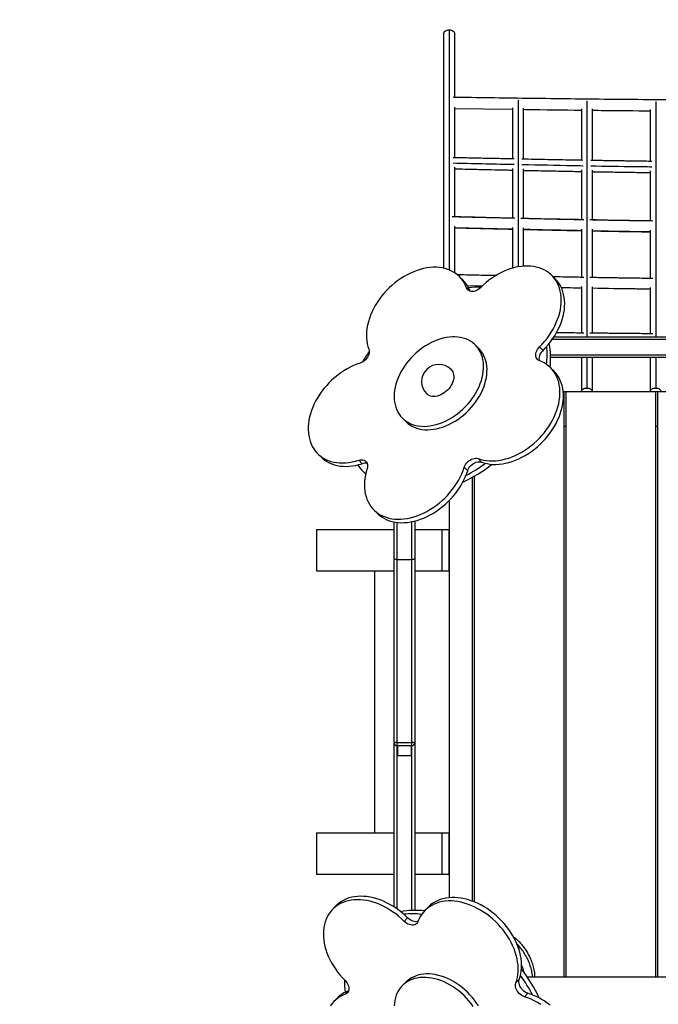
# Model space of a CAD drawing. Units: millimetres. Extents: x 0 to 2100, y 0 to 2970.
# Drawn here: x 585 to 677, y 1668 to 1811 of the extents above; entities that cross this region are included whole.
import ezdxf

# ---------------------------------------------------------------- set-up
doc = ezdxf.new("R2010")
doc.units = ezdxf.units.MM
doc.header["$LTSCALE"] = 100
doc.layers.add('SCHWARZ', color=7, linetype='Continuous')
doc.styles.add('SLDTEXTSTYLE3', font='GOTHIC.TTF', dxfattribs={"width": 0.913})
doc.dimstyles.new('SLDDIMSTYLE0', dxfattribs={"dimtxt": 28, "dimasz": 20, "dimexe": 0, "dimexo": 0.0625, "dimgap": 7, "dimtad": 1, "dimdec": 0, "dimrnd": 1e-09, "dimzin": 12, "dimdsep": 46, "dimtxsty": 'SLDTEXTSTYLE3', "dimsah": 1, "dimcen": 0.09, "dimse1": 1, "dimse2": 1, "dimadec": 0, "dimazin": 3, "dimtfac": 1, "dimtdec": 0, "dimtofl": 0, "dimtmove": 0, "dimatfit": 3, "dimfxl": 1, "dimfrac": 2, "dimtolj": 1, "dimtzin": 12, "dimarcsym": 0})

# ---------------------------------------------------------------- blocks, each defined once
blk = doc.blocks.new('_D')
at = {"layer": 'SCHWARZ'}
blk.add_line((1022.65, 2007.43), (627.74, 2007.43), dxfattribs=at)
for points in [[(627.74, 2007.43), (647.74, 2003.43), (647.74, 2011.43)], [(1022.65, 2007.43), (1002.65, 2011.43), (1002.65, 2003.43)]]:
    blk.add_solid(points, dxfattribs=at)
at = {"layer": 'SCHWARZ', "insert": (775.15, 2043.2), "char_height": 28, "attachment_point": 1, "style": 'SLDTEXTSTYLE3'}
blk.add_mtext('395', dxfattribs=at)
blk = doc.blocks.new('_D_1')
at = {"layer": 'SCHWARZ'}
blk.add_line((1174.37, 2058.93), (477.48, 2058.93), dxfattribs=at)
for points in [[(477.48, 2058.93), (497.48, 2054.93), (497.48, 2062.93)], [(1174.37, 2058.93), (1154.37, 2062.93), (1154.37, 2054.93)]]:
    blk.add_solid(points, dxfattribs=at)
at = {"layer": 'SCHWARZ', "insert": (775.15, 2094.69), "char_height": 28, "attachment_point": 1, "style": 'SLDTEXTSTYLE3'}
blk.add_mtext('697', dxfattribs=at)
blk = doc.blocks.new('_D_2')
at = {"layer": 'SCHWARZ'}
blk.add_line((433.43, 1551.99), (433.43, 1809.49), dxfattribs=at)
for points in [[(433.43, 1809.49), (429.43, 1789.49), (437.43, 1789.49)], [(433.43, 1551.99), (437.43, 1571.99), (429.43, 1571.99)]]:
    blk.add_solid(points, dxfattribs=at)
at = {"layer": 'SCHWARZ', "insert": (397.67, 1661.9), "char_height": 28, "attachment_point": 1, "rotation": 90, "style": 'SLDTEXTSTYLE3'}
blk.add_mtext('258', dxfattribs=at)
blk = doc.blocks.new('_D_3')
at = {"layer": 'SCHWARZ'}
blk.add_line((377.48, 1352.38), (377.48, 1911.93), dxfattribs=at)
for points in [[(377.48, 1911.93), (373.48, 1891.93), (381.48, 1891.93)], [(377.48, 1352.38), (381.48, 1372.38), (373.48, 1372.38)]]:
    blk.add_solid(points, dxfattribs=at)
at = {"layer": 'SCHWARZ', "insert": (341.71, 1661.9), "char_height": 28, "attachment_point": 1, "rotation": 90, "style": 'SLDTEXTSTYLE3'}
blk.add_mtext('560', dxfattribs=at)

msp = doc.modelspace()

# ---------------------------------------------------------------- linework, layer by layer
at = {"color": 7, "linetype": 'Continuous', "lineweight": 25}
for p, q in [((657, 1799.3), (657.01, 1799.3)), ((656.21, 1797.93), (647.81, 1798.05)), ((649.02, 1773.16), (648.52, 1773.66)), ((662.42, 1773.34), (661.92, 1773.84)), ((651.78, 1772.28), (649.66, 1772.33)), ((662.24, 1764.93), (686.07, 1764.93)), ((651.32, 1763.23), (650.82, 1763.73)), ((660.14, 1763.46), (660.64, 1762.96)), ((686.07, 1761.93), (661.74, 1761.93)), ((662.24, 1759.93), (661.74, 1760.43)), ((663.71, 1756.93), (663.58, 1756.93)), ((663.71, 1671.93), (663.71, 1756.93)), ((664.01, 1756.93), (663.71, 1756.93)), ((664.01, 1671.93), (664.01, 1756.93)), ((677.01, 1756.93), (664.01, 1756.93)), ((677.31, 1756.93), (677.01, 1756.93)), ((677.01, 1671.93), (677.01, 1756.93)), ((677.31, 1671.93), (677.31, 1756.93)), ((690.31, 1756.93), (677.31, 1756.93)), ((640.21, 1753.12), (640.71, 1752.62)), ((664.01, 1751.93), (663.71, 1751.93)), ((677.31, 1751.93), (677.01, 1751.93)), ((627.9, 1747.98), (628.4, 1747.48)), ((633.88, 1747.01), (634.38, 1746.51)), ((651.21, 1747.24), (651.71, 1746.74)), ((649.2, 1745.99), (649.7, 1745.49)), ((634.49, 1745.41), (634.88, 1745.02)), ((634.49, 1745.41), (634.89, 1745.04)), ((650.41, 1682.98), (650.41, 1744.56)), ((650.71, 1682.86), (650.71, 1744.73)), ((647.01, 1741.16), (647.01, 1683.49)), ((636.07, 1739.81), (636.57, 1739.31)), ((639.01, 1732.73), (639.01, 1738.05)), ((642.01, 1738.18), (642.01, 1732.73)), ((627.74, 1736.93), (627.74, 1730.93)), ((627.74, 1736.93), (639.01, 1736.93)), ((642.01, 1736.93), (646.01, 1736.93)), ((646.01, 1730.93), (646.01, 1736.93)), ((646.01, 1736.93), (647.01, 1736.93)), ((647.01, 1730.93), (647.01, 1736.93)), ((639.01, 1705.98), (639.01, 1732.73)), ((642.01, 1732.73), (642.01, 1705.98)), ((639.41, 1732.62), (641.61, 1732.62)), ((639.41, 1732.62), (639.41, 1706.03)), ((641.61, 1706.03), (641.61, 1732.62)), ((627.74, 1730.93), (639.01, 1730.93)), ((636.18, 1730.93), (636.18, 1692.93)), ((642.01, 1730.93), (646.01, 1730.93)), ((646.01, 1730.93), (647.01, 1730.93)), ((639.01, 1682.15), (639.01, 1705.98)), ((639.41, 1706.03), (641.61, 1706.03)), ((639.41, 1705.58), (641.61, 1705.58)), ((639.51, 1705.58), (639.51, 1704.12)), ((641.51, 1705.58), (641.51, 1704.12)), ((642.01, 1705.98), (642.01, 1681.65)), ((639.51, 1704.12), (641.51, 1704.12)), ((627.74, 1692.93), (627.74, 1686.93)), ((627.74, 1692.93), (639.01, 1692.93)), ((642.01, 1692.93), (646.01, 1692.93)), ((646.01, 1686.93), (646.01, 1692.93)), ((646.01, 1692.93), (647.01, 1692.93)), ((647.01, 1686.93), (647.01, 1692.93)), ((627.74, 1686.93), (639.01, 1686.93)), ((642.01, 1686.93), (646.01, 1686.93)), ((646.01, 1686.93), (647.01, 1686.93)), ((630.6, 1682.34), (630.1, 1681.84)), ((644.01, 1682.16), (643.51, 1681.66)), ((640.48, 1680.06), (640.98, 1680.56)), ((640.71, 1671.23), (640.21, 1670.73)), ((656.7, 1671.12), (657.2, 1671.62)), ((721.73, 1671.93), (658.4, 1671.93)), ((630.79, 1668.93), (630.29, 1668.43)), ((657.96, 1669.11), (658.46, 1669.61))]:
    msp.add_line(p, q, dxfattribs=at)
at = {"color": 8, "linetype": 'Continuous', "lineweight": 25}
for p, q in [((649.55, 1772.03), (650.02, 1771.57)), ((685.67, 1764.53), (661.97, 1764.53)), ((661.73, 1762.33), (685.67, 1762.33)), ((639.41, 1737.99), (639.41, 1732.62)), ((641.61, 1732.62), (641.61, 1738.09)), ((639.41, 1706.03), (639.41, 1705.58)), ((639.41, 1705.58), (639.41, 1681.88)), ((641.61, 1705.58), (641.61, 1706.03)), ((641.61, 1681.64), (641.61, 1705.58)), ((631.91, 1669.47), (632.38, 1669.93))]:
    msp.add_line(p, q, dxfattribs=at)
at = {"color": 7, "linetype": 'Continuous', "lineweight": 25, "flags": 128}
for points in [[(649.55, 1772.03), (649.4, 1772.4), (649.21, 1772.76), (649, 1773.09), (648.76, 1773.4), (648.49, 1773.68), (648.2, 1773.94), (647.89, 1774.18), (647.55, 1774.38), (647.2, 1774.56), (646.82, 1774.71), (646.42, 1774.84), (646.01, 1774.93), (645.59, 1774.99), (645.15, 1775.02), (644.7, 1775.02), (644.24, 1774.99), (643.77, 1774.93), (643.3, 1774.84), (642.82, 1774.71), (642.35, 1774.56), (641.87, 1774.38), (641.39, 1774.18), (640.92, 1773.94), (640.46, 1773.68), (640, 1773.4), (639.56, 1773.09), (639.12, 1772.76), (638.7, 1772.4), (638.3, 1772.03), (637.91, 1771.64), (637.54, 1771.23), (637.19, 1770.81), (636.86, 1770.37), (636.56, 1769.92), (636.28, 1769.46), (636.02, 1769), (635.79, 1768.53), (635.59, 1768.05), (635.42, 1767.57), (635.28, 1767.1), (635.16, 1766.62), (635.07, 1766.15), (635.02, 1765.69), (635, 1765.23), (635, 1764.78), (635.04, 1764.34), (635.11, 1763.92), (635.2, 1763.51), (635.33, 1763.12)], [(660.14, 1763.46), (660.52, 1763.85), (660.88, 1764.27), (661.23, 1764.7), (661.54, 1765.14), (661.84, 1765.59), (662.11, 1766.05), (662.36, 1766.52), (662.57, 1766.99), (662.76, 1767.47), (662.93, 1767.95), (663.06, 1768.42), (663.16, 1768.9), (663.24, 1769.37), (663.28, 1769.83), (663.29, 1770.28), (663.27, 1770.73), (663.22, 1771.16), (663.14, 1771.58), (663.03, 1771.98), (662.9, 1772.36), (662.73, 1772.73), (662.53, 1773.07), (662.31, 1773.4), (662.06, 1773.7), (661.78, 1773.97), (661.48, 1774.22), (661.16, 1774.45), (660.81, 1774.64), (660.45, 1774.81), (660.06, 1774.95), (659.66, 1775.06), (659.25, 1775.14), (658.81, 1775.19), (658.37, 1775.2), (657.92, 1775.19), (657.45, 1775.15), (656.98, 1775.08), (656.51, 1774.97), (656.03, 1774.84), (655.56, 1774.68), (655.08, 1774.49), (654.61, 1774.27), (654.14, 1774.02), (653.68, 1773.75), (653.23, 1773.46), (652.78, 1773.14), (652.36, 1772.8), (651.94, 1772.44), (651.54, 1772.06)], [(660.64, 1762.96), (661.02, 1763.35), (661.38, 1763.77), (661.73, 1764.2), (662.04, 1764.64), (662.34, 1765.09), (662.61, 1765.55), (662.86, 1766.02), (663.07, 1766.49), (663.26, 1766.97), (663.43, 1767.45), (663.56, 1767.92), (663.66, 1768.4), (663.74, 1768.87), (663.78, 1769.33), (663.79, 1769.78), (663.77, 1770.23), (663.72, 1770.66), (663.64, 1771.08), (663.53, 1771.48), (663.4, 1771.86), (663.23, 1772.23), (663.03, 1772.57), (662.81, 1772.9), (662.56, 1773.2), (662.42, 1773.34)], [(651.54, 1772.06), (651.37, 1771.9), (651.18, 1771.76), (650.98, 1771.66), (650.78, 1771.58), (650.57, 1771.53), (650.38, 1771.51), (650.19, 1771.52), (650.02, 1771.57), (649.86, 1771.64), (649.73, 1771.75), (649.63, 1771.88), (649.55, 1772.03)], [(640.21, 1753.12), (640.48, 1752.88), (640.78, 1752.66), (641.1, 1752.47), (641.43, 1752.3), (641.79, 1752.17), (642.17, 1752.06), (642.56, 1751.99), (642.97, 1751.94), (643.39, 1751.93), (643.81, 1751.95), (644.25, 1752), (644.69, 1752.08), (645.14, 1752.19), (645.59, 1752.33), (646.04, 1752.5), (646.48, 1752.69), (646.92, 1752.92), (647.36, 1753.17), (647.78, 1753.44), (648.2, 1753.74), (648.6, 1754.07), (648.98, 1754.41), (649.35, 1754.77), (649.71, 1755.15), (650.04, 1755.54), (650.35, 1755.95), (650.64, 1756.37), (650.9, 1756.8), (651.14, 1757.24), (651.35, 1757.68), (651.53, 1758.13), (651.69, 1758.58), (651.81, 1759.03), (651.91, 1759.47), (651.97, 1759.91), (652, 1760.34), (652.01, 1760.77), (651.98, 1761.18), (651.92, 1761.58), (651.83, 1761.96), (651.71, 1762.33), (651.56, 1762.68), (651.38, 1763.01), (651.18, 1763.31), (650.94, 1763.6), (650.68, 1763.86), (650.4, 1764.09), (650.09, 1764.3), (649.77, 1764.47), (649.42, 1764.62), (649.05, 1764.74), (648.66, 1764.83), (648.27, 1764.89), (647.85, 1764.92), (647.43, 1764.92), (647, 1764.88), (646.56, 1764.82), (646.11, 1764.72), (645.66, 1764.6), (645.22, 1764.45), (644.77, 1764.26), (644.33, 1764.05), (643.89, 1763.81), (643.46, 1763.55), (643.04, 1763.26), (642.63, 1762.95), (642.23, 1762.62), (641.86, 1762.27), (641.49, 1761.9), (641.15, 1761.51), (640.83, 1761.11), (640.53, 1760.69), (640.26, 1760.27), (640, 1759.83), (639.78, 1759.39), (639.58, 1758.95), (639.41, 1758.5), (639.28, 1758.05), (639.17, 1757.61), (639.09, 1757.16), (639.04, 1756.73), (639.02, 1756.3), (639.03, 1755.88), (639.08, 1755.47), (639.15, 1755.08), (639.25, 1754.71), (639.39, 1754.35), (639.55, 1754.01), (639.74, 1753.69), (639.96, 1753.4), (640.21, 1753.12)], [(635.33, 1763.12), (635.37, 1762.95), (635.39, 1762.76), (635.37, 1762.56), (635.32, 1762.36), (635.24, 1762.16), (635.13, 1761.96), (635, 1761.77), (634.84, 1761.59), (634.66, 1761.44), (634.47, 1761.3), (634.28, 1761.19), (634.07, 1761.11)], [(640.71, 1752.62), (640.98, 1752.38), (641.28, 1752.16), (641.6, 1751.97), (641.93, 1751.8), (642.29, 1751.67), (642.67, 1751.56), (643.06, 1751.49), (643.47, 1751.44), (643.89, 1751.43), (644.31, 1751.45), (644.75, 1751.5), (645.19, 1751.58), (645.64, 1751.69), (646.09, 1751.83), (646.54, 1752), (646.98, 1752.19), (647.42, 1752.42), (647.86, 1752.67), (648.28, 1752.94), (648.7, 1753.24), (649.1, 1753.57), (649.48, 1753.91), (649.85, 1754.27), (650.21, 1754.65), (650.54, 1755.04), (650.85, 1755.45), (651.14, 1755.87), (651.4, 1756.3), (651.64, 1756.74), (651.85, 1757.18), (652.03, 1757.63), (652.19, 1758.08), (652.31, 1758.53), (652.41, 1758.97), (652.47, 1759.41), (652.5, 1759.84), (652.51, 1760.27), (652.48, 1760.68), (652.42, 1761.08), (652.33, 1761.46), (652.21, 1761.83), (652.06, 1762.18), (651.88, 1762.51), (651.68, 1762.81), (651.44, 1763.1), (651.32, 1763.23)], [(660.12, 1761.47), (659.96, 1761.54), (659.83, 1761.65), (659.73, 1761.78), (659.65, 1761.93), (659.61, 1762.1), (659.59, 1762.29), (659.61, 1762.49), (659.66, 1762.69), (659.74, 1762.89), (659.85, 1763.09), (659.99, 1763.28), (660.14, 1763.46)], [(660.14, 1761.46), (660.11, 1761.6), (660.09, 1761.79), (660.11, 1761.99), (660.16, 1762.19), (660.24, 1762.39), (660.35, 1762.59), (660.49, 1762.78), (660.64, 1762.96)], [(651.21, 1747.24), (651.6, 1747.12), (652.01, 1747.02), (652.43, 1746.95), (652.87, 1746.91), (653.31, 1746.91), (653.77, 1746.93), (654.24, 1746.99), (654.71, 1747.07), (655.18, 1747.19), (655.66, 1747.33), (656.14, 1747.51), (656.61, 1747.71), (657.08, 1747.94), (657.55, 1748.19), (658.01, 1748.47), (658.46, 1748.78), (658.89, 1749.11), (659.32, 1749.45), (659.72, 1749.82), (660.12, 1750.21), (660.49, 1750.62), (660.84, 1751.04), (661.17, 1751.47), (661.48, 1751.92), (661.77, 1752.37), (662.03, 1752.84), (662.26, 1753.31), (662.47, 1753.78), (662.65, 1754.26), (662.8, 1754.74), (662.92, 1755.21), (663.01, 1755.68), (663.07, 1756.15), (663.1, 1756.61), (663.1, 1757.06), (663.07, 1757.5), (663.01, 1757.93), (662.92, 1758.34), (662.8, 1758.73), (662.65, 1759.11), (662.47, 1759.47), (662.26, 1759.8), (662.03, 1760.12), (661.77, 1760.41), (661.48, 1760.67), (661.17, 1760.91), (660.84, 1761.13), (660.49, 1761.31), (660.12, 1761.47)], [(634.07, 1761.11), (633.59, 1760.95), (633.12, 1760.75), (632.65, 1760.53), (632.18, 1760.28), (631.72, 1760), (631.27, 1759.7), (630.83, 1759.38), (630.41, 1759.03), (629.99, 1758.67), (629.6, 1758.28), (629.22, 1757.88), (628.86, 1757.46), (628.53, 1757.03), (628.21, 1756.59), (627.92, 1756.13), (627.66, 1755.67), (627.42, 1755.2), (627.21, 1754.73), (627.02, 1754.25), (626.86, 1753.77), (626.74, 1753.3), (626.64, 1752.82), (626.57, 1752.36), (626.54, 1751.9), (626.53, 1751.44), (626.56, 1751), (626.61, 1750.57), (626.7, 1750.16), (626.81, 1749.76), (626.95, 1749.38), (627.13, 1749.02), (627.33, 1748.68), (627.56, 1748.36), (627.81, 1748.06), (628.09, 1747.79), (628.4, 1747.55), (628.73, 1747.33), (629.08, 1747.14), (629.45, 1746.98), (629.83, 1746.84), (630.24, 1746.74), (630.66, 1746.67), (631.09, 1746.63), (631.54, 1746.61), (632, 1746.63), (632.46, 1746.68), (632.93, 1746.76), (633.4, 1746.87), (633.88, 1747.01)], [(651.71, 1746.74), (652.1, 1746.62), (652.51, 1746.52), (652.93, 1746.45), (653.37, 1746.41), (653.81, 1746.41), (654.27, 1746.43), (654.74, 1746.49), (655.21, 1746.57), (655.68, 1746.69), (656.16, 1746.83), (656.64, 1747.01), (657.11, 1747.21), (657.58, 1747.44), (658.05, 1747.69), (658.51, 1747.97), (658.96, 1748.28), (659.39, 1748.61), (659.82, 1748.95), (660.22, 1749.32), (660.62, 1749.71), (660.99, 1750.12), (661.34, 1750.54), (661.67, 1750.97), (661.98, 1751.42), (662.27, 1751.87), (662.53, 1752.34), (662.76, 1752.81), (662.97, 1753.28), (663.15, 1753.76), (663.3, 1754.24), (663.42, 1754.71), (663.51, 1755.18), (663.57, 1755.65), (663.6, 1756.11), (663.6, 1756.56), (663.57, 1757), (663.51, 1757.43), (663.42, 1757.84), (663.3, 1758.23), (663.15, 1758.61), (662.97, 1758.97), (662.76, 1759.3), (662.53, 1759.62), (662.27, 1759.91), (662.24, 1759.93)], [(628.4, 1747.48), (628.59, 1747.29), (628.9, 1747.05), (629.23, 1746.83), (629.58, 1746.64), (629.95, 1746.48), (630.33, 1746.34), (630.74, 1746.24), (631.16, 1746.17), (631.59, 1746.13), (632.04, 1746.11), (632.5, 1746.13), (632.96, 1746.18), (633.43, 1746.26), (633.9, 1746.37), (634.38, 1746.51)], [(633.88, 1747.01), (634.08, 1747.06), (634.28, 1747.08), (634.47, 1747.06), (634.64, 1747.02), (634.79, 1746.94), (634.92, 1746.84), (635.03, 1746.71), (635.1, 1746.55), (635.15, 1746.38), (635.16, 1746.19), (635.14, 1746), (635.09, 1745.79)], [(649.2, 1745.99), (649.28, 1746.19), (649.39, 1746.39), (649.52, 1746.58), (649.68, 1746.75), (649.86, 1746.91), (650.04, 1747.04), (650.24, 1747.15), (650.45, 1747.23), (650.65, 1747.28), (650.85, 1747.3), (651.03, 1747.29), (651.21, 1747.24)], [(635.09, 1745.79), (634.96, 1745.32), (634.85, 1744.84), (634.77, 1744.37), (634.72, 1743.91), (634.7, 1743.45), (634.71, 1743.01), (634.75, 1742.57), (634.83, 1742.15), (634.93, 1741.75), (635.06, 1741.36), (635.23, 1740.99), (635.42, 1740.64), (635.63, 1740.31), (635.88, 1740.01), (636.15, 1739.73), (636.45, 1739.47), (636.76, 1739.24), (637.1, 1739.04), (637.47, 1738.87), (637.85, 1738.72), (638.25, 1738.61), (638.66, 1738.52), (639.09, 1738.47), (639.53, 1738.44), (639.98, 1738.45), (640.44, 1738.49), (640.91, 1738.55), (641.38, 1738.65), (641.86, 1738.78), (642.34, 1738.93), (642.81, 1739.12), (643.29, 1739.33), (643.76, 1739.57), (644.22, 1739.84), (644.67, 1740.13), (645.12, 1740.44), (645.55, 1740.78), (645.97, 1741.14), (646.37, 1741.51), (646.75, 1741.91), (647.12, 1742.32), (647.46, 1742.74), (647.79, 1743.18), (648.09, 1743.63), (648.36, 1744.09), (648.61, 1744.56), (648.84, 1745.03), (649.03, 1745.51), (649.2, 1745.99)], [(649.7, 1745.49), (649.78, 1745.69), (649.89, 1745.89), (650.02, 1746.08), (650.18, 1746.25), (650.36, 1746.41), (650.54, 1746.54), (650.74, 1746.65), (650.95, 1746.73), (651.15, 1746.78), (651.35, 1746.8), (651.53, 1746.79), (651.71, 1746.74)], [(636.57, 1739.31), (636.65, 1739.23), (636.95, 1738.97), (637.26, 1738.74), (637.6, 1738.54), (637.97, 1738.37), (638.35, 1738.22), (638.75, 1738.11), (639.16, 1738.02), (639.59, 1737.97), (640.03, 1737.94), (640.48, 1737.95), (640.94, 1737.99), (641.41, 1738.05), (641.88, 1738.15), (642.36, 1738.28), (642.84, 1738.43), (643.31, 1738.62), (643.79, 1738.83), (644.26, 1739.07), (644.72, 1739.34), (645.17, 1739.63), (645.62, 1739.94), (646.05, 1740.28), (646.47, 1740.64), (646.87, 1741.01), (647.25, 1741.41), (647.62, 1741.82), (647.96, 1742.24), (648.29, 1742.68), (648.59, 1743.13), (648.86, 1743.59), (649.11, 1744.06), (649.34, 1744.53), (649.53, 1745.01), (649.7, 1745.49)], [(639.01, 1732.73), (639.02, 1732.71), (639.04, 1732.69), (639.08, 1732.67), (639.13, 1732.65), (639.19, 1732.64), (639.26, 1732.63), (639.34, 1732.62), (639.41, 1732.62)], [(641.61, 1732.62), (641.69, 1732.62), (641.77, 1732.63), (641.84, 1732.64), (641.9, 1732.65), (641.95, 1732.67), (641.98, 1732.69), (642.01, 1732.71), (642.01, 1732.73)], [(640.48, 1680.06), (640.09, 1680.44), (639.67, 1680.8), (639.24, 1681.14), (638.8, 1681.46), (638.35, 1681.75), (637.89, 1682.02), (637.42, 1682.27), (636.95, 1682.49), (636.47, 1682.68), (635.99, 1682.84), (635.52, 1682.97), (635.04, 1683.08), (634.57, 1683.15), (634.11, 1683.19), (633.66, 1683.2), (633.21, 1683.19), (632.78, 1683.14), (632.36, 1683.06), (631.96, 1682.95), (631.58, 1682.81), (631.21, 1682.64), (630.87, 1682.45), (630.54, 1682.22), (630.24, 1681.97), (629.97, 1681.7), (629.72, 1681.4), (629.5, 1681.07), (629.3, 1680.73), (629.13, 1680.36), (628.99, 1679.98), (628.88, 1679.58), (628.8, 1679.16), (628.76, 1678.73), (628.74, 1678.28), (628.75, 1677.83), (628.79, 1677.37), (628.87, 1676.9), (628.97, 1676.42), (629.1, 1675.95), (629.26, 1675.47), (629.45, 1674.99), (629.67, 1674.52), (629.92, 1674.05), (630.19, 1673.59), (630.48, 1673.14), (630.8, 1672.7), (631.14, 1672.27), (631.5, 1671.85), (631.88, 1671.46)], [(640.98, 1680.56), (640.59, 1680.94), (640.17, 1681.3), (639.74, 1681.64), (639.3, 1681.96), (638.85, 1682.25), (638.39, 1682.52), (637.92, 1682.77), (637.45, 1682.99), (636.97, 1683.18), (636.49, 1683.34), (636.02, 1683.47), (635.54, 1683.58), (635.07, 1683.65), (634.61, 1683.69), (634.16, 1683.7), (633.71, 1683.69), (633.28, 1683.64), (632.86, 1683.56), (632.46, 1683.45), (632.08, 1683.31), (631.71, 1683.14), (631.37, 1682.95), (631.04, 1682.72), (630.74, 1682.47), (630.6, 1682.34)], [(656.7, 1671.12), (656.83, 1671.51), (656.92, 1671.92), (656.99, 1672.34), (657.03, 1672.78), (657.03, 1673.23), (657.01, 1673.69), (656.95, 1674.15), (656.87, 1674.62), (656.75, 1675.1), (656.61, 1675.57), (656.43, 1676.05), (656.23, 1676.53), (656, 1677), (655.75, 1677.46), (655.47, 1677.92), (655.16, 1678.37), (654.84, 1678.81), (654.49, 1679.23), (654.12, 1679.64), (653.73, 1680.03), (653.32, 1680.4), (652.9, 1680.76), (652.47, 1681.09), (652.02, 1681.4), (651.57, 1681.68), (651.1, 1681.94), (650.63, 1682.18), (650.16, 1682.38), (649.68, 1682.56), (649.2, 1682.71), (648.73, 1682.84), (648.26, 1682.93), (647.79, 1682.99), (647.33, 1683.02), (646.88, 1683.02), (646.44, 1682.99), (646.02, 1682.93), (645.6, 1682.84), (645.21, 1682.71), (644.83, 1682.56), (644.47, 1682.38), (644.14, 1682.18), (643.82, 1681.94), (643.53, 1681.68), (643.27, 1681.4), (643.03, 1681.09), (642.82, 1680.76), (642.63, 1680.4), (642.47, 1680.03)], [(657.2, 1671.62), (657.33, 1672.01), (657.42, 1672.42), (657.49, 1672.84), (657.53, 1673.28), (657.53, 1673.73), (657.51, 1674.19), (657.45, 1674.65), (657.37, 1675.12), (657.25, 1675.6), (657.11, 1676.07), (656.93, 1676.55), (656.73, 1677.03), (656.5, 1677.5), (656.25, 1677.96), (655.97, 1678.42), (655.66, 1678.87), (655.34, 1679.31), (654.99, 1679.73), (654.62, 1680.14), (654.23, 1680.53), (653.82, 1680.9), (653.4, 1681.26), (652.97, 1681.59), (652.52, 1681.9), (652.07, 1682.18), (651.6, 1682.44), (651.13, 1682.68), (650.66, 1682.88), (650.18, 1683.06), (649.7, 1683.21), (649.23, 1683.34), (648.76, 1683.43), (648.29, 1683.49), (647.83, 1683.52), (647.38, 1683.52), (646.94, 1683.49), (646.52, 1683.43), (646.1, 1683.34), (645.71, 1683.21), (645.33, 1683.06), (644.97, 1682.88), (644.64, 1682.68), (644.32, 1682.44), (644.03, 1682.18), (644.01, 1682.16)], [(642.47, 1680.03), (642.4, 1679.88), (642.29, 1679.75), (642.16, 1679.64), (642.01, 1679.57), (641.84, 1679.52), (641.65, 1679.51), (641.45, 1679.53), (641.25, 1679.58), (641.05, 1679.66), (640.85, 1679.76), (640.66, 1679.9), (640.48, 1680.06)], [(642.48, 1680.06), (642.34, 1680.02), (642.15, 1680.01), (641.95, 1680.03), (641.75, 1680.08), (641.55, 1680.16), (641.35, 1680.26), (641.16, 1680.4), (640.98, 1680.56)], [(631.88, 1671.46), (632.04, 1671.28), (632.18, 1671.09), (632.28, 1670.89), (632.37, 1670.69), (632.42, 1670.49), (632.43, 1670.29), (632.42, 1670.1), (632.38, 1669.93), (632.3, 1669.78), (632.2, 1669.65), (632.07, 1669.54), (631.91, 1669.47)], [(650.5, 1667.69), (650.2, 1668.11), (649.88, 1668.51), (649.53, 1668.9), (649.17, 1669.27), (648.79, 1669.62), (648.4, 1669.95), (647.99, 1670.26), (647.57, 1670.55), (647.14, 1670.81), (646.7, 1671.05), (646.26, 1671.26), (645.81, 1671.45), (645.36, 1671.6), (644.92, 1671.72), (644.47, 1671.82), (644.03, 1671.88), (643.6, 1671.92), (643.17, 1671.92), (642.76, 1671.89), (642.36, 1671.83), (641.98, 1671.74), (641.61, 1671.62), (641.26, 1671.47), (640.93, 1671.3), (640.63, 1671.09), (640.34, 1670.86), (640.08, 1670.6), (639.85, 1670.31), (639.65, 1670.01), (639.47, 1669.68), (639.32, 1669.33), (639.2, 1668.96), (639.11, 1668.58), (639.05, 1668.18), (639.02, 1667.77)], [(651.27, 1667.77), (651, 1668.19), (650.7, 1668.61), (650.38, 1669.01), (650.03, 1669.4), (649.67, 1669.77), (649.29, 1670.12), (648.9, 1670.45), (648.49, 1670.76), (648.07, 1671.05), (647.64, 1671.31), (647.2, 1671.55), (646.76, 1671.76), (646.31, 1671.95), (645.86, 1672.1), (645.42, 1672.22), (644.97, 1672.32), (644.53, 1672.38), (644.1, 1672.42), (643.67, 1672.42), (643.26, 1672.39), (642.86, 1672.33), (642.48, 1672.24), (642.11, 1672.12), (641.76, 1671.97), (641.43, 1671.8), (641.13, 1671.59), (640.84, 1671.36), (640.71, 1671.23)], [(658.46, 1669.61), (658.25, 1669.69), (658.05, 1669.8), (657.86, 1669.94), (657.69, 1670.09), (657.53, 1670.27), (657.4, 1670.46), (657.29, 1670.66), (657.21, 1670.86), (657.16, 1671.06), (657.14, 1671.26), (657.15, 1671.45), (657.2, 1671.62)], [(657.96, 1669.11), (657.75, 1669.19), (657.55, 1669.3), (657.36, 1669.44), (657.19, 1669.59), (657.03, 1669.77), (656.9, 1669.96), (656.79, 1670.16), (656.71, 1670.36), (656.66, 1670.56), (656.64, 1670.76), (656.65, 1670.95), (656.7, 1671.12)], [(631.91, 1669.47), (631.54, 1669.31), (631.19, 1669.13), (630.85, 1668.91), (630.54, 1668.67), (630.26, 1668.41), (630, 1668.12), (629.76, 1667.8)], [(660.31, 1668), (659.85, 1668.28), (659.38, 1668.53), (658.91, 1668.75), (658.43, 1668.95), (657.96, 1669.11)], [(661.7, 1667.88), (661.26, 1668.2), (660.81, 1668.5), (660.35, 1668.78), (659.88, 1669.03), (659.41, 1669.25), (658.93, 1669.45), (658.46, 1669.61)]]:
    msp.add_lwpolyline(points, dxfattribs=at)
at = {"color": 8, "linetype": 'Continuous', "lineweight": 25, "flags": 128}
for points in [[(647.28, 1760.19), (647.42, 1760.03), (647.53, 1759.84), (647.61, 1759.64), (647.66, 1759.41), (647.68, 1759.17), (647.67, 1758.92), (647.62, 1758.66), (647.55, 1758.4), (647.44, 1758.14), (647.31, 1757.89), (647.15, 1757.64), (646.97, 1757.4), (646.76, 1757.18)], [(646.76, 1757.18), (646.54, 1756.97), (646.3, 1756.79), (646.06, 1756.63), (645.8, 1756.5), (645.54, 1756.39), (645.28, 1756.32), (645.02, 1756.27), (644.77, 1756.26), (644.53, 1756.28), (644.3, 1756.33), (644.1, 1756.41), (643.91, 1756.52), (643.75, 1756.66)]]:
    msp.add_lwpolyline(points, dxfattribs=at)
at = {"color": 7, "linetype": 'Continuous', "lineweight": 25}
for centre, radius, start, end in [((645.84, 1770), 4.48, 20.3218, 44.7891), ((651.43, 1758.28), 13.87, 89.1634, 96.6741), ((653.79, 1749.85), 22.5, 144.8537, 149.5787), ((648.13, 1762.31), 13.11, 353.9054, 5.3263), ((649.05, 1761.8), 12.69, 354.1346, 9.8472), ((645.51, 1758.43), 2.5, 135, 225), ((645.51, 1758.43), 2.5, 45, 135), ((640.54, 1751.45), 8.55, 216.8835, 224.9878), ((634.78, 1745.39), 1.18, 73.4613, 109.6315), ((639.7, 1763.84), 22.06, 294.9261, 307.8616), ((639.05, 1764.55), 22.32, 297.7877, 306.3337), ((639.31, 1705.08), 0.954, 84.0569, 108.398), ((639.41, 1705.98), 0.4, 180, 270), ((641.71, 1705.08), 0.954, 71.602, 95.9431), ((641.61, 1705.98), 0.4, 270, 0), ((642.14, 1668.96), 12.69, 84.1346, 99.8472), ((641.63, 1668.04), 13.11, 83.9054, 95.3263), ((640.1, 1659.61), 22.06, 24.9261, 37.8616), ((645.66, 1671.35), 13.87, 179.1634, 186.6741), ((639.39, 1658.96), 22.32, 27.7877, 36.3337), ((633.94, 1665.76), 4.48, 110.3218, 134.7891)]:
    msp.add_arc(centre, radius, start, end, dxfattribs=at)
for points, knots in [([(646.21, 1808.93), (646.23, 1809), (646.25, 1809.15), (646.43, 1809.34), (646.66, 1809.44), (646.86, 1809.49), (646.96, 1809.49), (647.01, 1809.49)], [0, 0, 0, 0, 0.2496577, 0.4993577, 0.7490304, 0.8754372, 1, 1, 1, 1]), ([(646.21, 1808.93), (646.21, 1808.44), (646.21, 1807.48), (646.21, 1806.09), (646.21, 1804.78), (646.21, 1803.55), (646.21, 1802.4), (646.21, 1801.34), (646.21, 1800.35), (646.21, 1799.45), (646.21, 1798.61), (646.21, 1797.84), (646.21, 1797.14), (646.21, 1796.48), (646.21, 1795.86), (646.21, 1795.23), (646.21, 1794.61), (646.21, 1793.67), (646.21, 1792.43), (646.21, 1790.89), (646.21, 1789.39), (646.21, 1787.96), (646.21, 1786.84), (646.21, 1786.01), (646.21, 1785.44), (646.21, 1784.89), (646.21, 1784.34), (646.21, 1783.75), (646.21, 1783.1), (646.21, 1782.35), (646.21, 1781.49), (646.21, 1780.51), (646.21, 1779.44), (646.21, 1778.28), (646.21, 1777.07), (646.21, 1775.93), (646.21, 1775.2), (646.21, 1774.87)], [0, 0, 0, 0, 0.041734, 0.081302, 0.118701, 0.153934, 0.186999, 0.217364, 0.245639, 0.271823, 0.295916, 0.318347, 0.3386, 0.357, 0.375174, 0.393349, 0.411523, 0.429698, 0.475134, 0.52057, 0.565278, 0.607637, 0.647587, 0.664949, 0.681814, 0.698181, 0.714067, 0.731158, 0.750571, 0.772305, 0.798894, 0.828292, 0.860499, 0.895515, 0.93334, 0.970164, 1, 1, 1, 1]), ([(647.01, 1809.49), (647.07, 1809.49), (647.17, 1809.49), (647.37, 1809.44), (647.6, 1809.34), (647.76, 1809.15), (647.83, 1809), (647.81, 1808.93), (647.81, 1808.93)], [0, 0, 0, 0, 0.124531, 0.250952, 0.500607, 0.750291, 0.999954, 1, 1, 1, 1]), ([(647.81, 1799.67), (647.81, 1799.72), (647.81, 1800.12), (647.81, 1800.65), (647.81, 1801.29), (647.81, 1801.76), (647.81, 1802.3), (647.81, 1802.91), (647.81, 1803.6), (647.81, 1804.41), (647.81, 1805.36), (647.81, 1806.46), (647.81, 1807.66), (647.81, 1808.49), (647.81, 1808.93)], [0, 0, 0, 0, 0.015306, 0.130765, 0.173939, 0.224756, 0.283427, 0.349951, 0.424328, 0.506559, 0.613556, 0.731462, 0.860277, 1, 1, 1, 1]), ([(736.45, 1799.69), (732.89, 1799.64), (725.58, 1799.54), (714.52, 1799.4), (703.27, 1799.31), (692.01, 1799.27), (680.76, 1799.31), (669.51, 1799.4), (658.45, 1799.54), (651.14, 1799.64), (647.58, 1799.69)], [0, 0, 0, 0, 0.1202272, 0.2468186, 0.3734087, 0.5000006, 0.6265926, 0.7531827, 0.8797741, 1, 1, 1, 1]), ([(647.81, 1790.93), (647.81, 1792.32), (647.81, 1794.1), (647.81, 1796.29), (647.81, 1797.35), (647.81, 1798.01), (647.81, 1798.27)], [0, 0, 0, 0, 0.5689411, 0.7319115, 0.8948819, 1, 1, 1, 1]), ([(656.21, 1798.17), (656.21, 1798.01), (656.21, 1797.54), (656.21, 1796.78), (656.21, 1795.94), (656.21, 1795.24), (656.21, 1794.67), (656.21, 1794.22), (656.21, 1793.81), (656.21, 1793.12), (656.21, 1792.11), (656.21, 1791.21), (656.21, 1790.76), (656.21, 1790.75)], [0, 0, 0, 0, 0.062815, 0.189716, 0.303186, 0.403225, 0.472405, 0.533293, 0.585904, 0.635077, 0.814191, 0.998527, 1, 1, 1, 1]), ([(657.81, 1790.72), (657.81, 1790.86), (657.81, 1791.36), (657.81, 1791.99), (657.81, 1792.64), (657.81, 1793.11), (657.81, 1793.67), (657.81, 1794.32), (657.81, 1795.04), (657.81, 1795.85), (657.81, 1796.73), (657.81, 1797.51), (657.81, 1797.99), (657.81, 1798.14)], [0, 0, 0, 0, 0.0578665, 0.2041069, 0.2570894, 0.3212273, 0.3967327, 0.4836056, 0.581846, 0.6893971, 0.8079133, 0.9373947, 1, 1, 1, 1]), ([(666.21, 1797.8), (663.56, 1797.83), (660.76, 1797.86), (657.96, 1797.9), (657.81, 1797.91)], [0, 0, 0, 0, 0.946544, 1, 1, 1, 1]), ([(666.21, 1798.03), (666.21, 1797.88), (666.21, 1797.4), (666.21, 1796.64), (666.21, 1795.78), (666.21, 1795.08), (666.21, 1794.5), (666.21, 1794.05), (666.21, 1793.64), (666.21, 1792.94), (666.21, 1791.92), (666.21, 1791.02), (666.21, 1790.56), (666.21, 1790.56)], [0, 0, 0, 0, 0.062791, 0.189656, 0.303093, 0.403103, 0.472262, 0.533132, 0.585728, 0.634887, 0.813949, 0.998231, 1, 1, 1, 1]), ([(667.81, 1790.53), (667.81, 1790.67), (667.81, 1791.18), (667.81, 1791.81), (667.81, 1792.47), (667.81, 1792.94), (667.81, 1793.51), (667.81, 1794.15), (667.81, 1794.88), (667.81, 1795.7), (667.81, 1796.59), (667.81, 1797.37), (667.81, 1797.85), (667.81, 1798.01)], [0, 0, 0, 0, 0.0581538, 0.2043506, 0.2573171, 0.3214357, 0.3969184, 0.4837653, 0.5819763, 0.6894953, 0.8079761, 0.937419, 1, 1, 1, 1]), ([(676.21, 1797.7), (673.98, 1797.72), (671.18, 1797.74), (668.38, 1797.77), (667.81, 1797.78)], [0, 0, 0, 0, 0.797767, 1, 1, 1, 1]), ([(676.21, 1797.93), (676.21, 1797.77), (676.21, 1797.29), (676.21, 1796.52), (676.21, 1795.66), (676.21, 1794.95), (676.21, 1794.37), (676.21, 1793.91), (676.21, 1793.51), (676.21, 1792.81), (676.21, 1791.78), (676.21, 1790.87), (676.21, 1790.41), (676.21, 1790.41)], [0, 0, 0, 0, 0.06277, 0.189604, 0.303014, 0.403, 0.472143, 0.532999, 0.585582, 0.634729, 0.813748, 0.997987, 1, 1, 1, 1]), ([(647.01, 1790.95), (647.01, 1790.95), (647.01, 1790.96), (647.01, 1790.94), (647.01, 1790.88), (647.01, 1790.72), (647.01, 1790.49), (647.01, 1790.29), (647.01, 1790.19), (647.01, 1790.14)], [0, 0, 0, 0, 0.006796, 0.131296, 0.255714, 0.503284, 0.751031, 0.876664, 1, 1, 1, 1]), ([(656.44, 1790.75), (656.43, 1790.75), (655.69, 1790.76), (654.19, 1790.8), (651.9, 1790.84), (649.68, 1790.89), (648.23, 1790.92), (647.58, 1790.94)], [0, 0, 0, 0, 0.003673, 0.249564, 0.508156, 0.779448, 1, 1, 1, 1]), ([(666.43, 1790.55), (666.14, 1790.56), (665.32, 1790.57), (663.93, 1790.6), (662.22, 1790.63), (660.39, 1790.67), (658.83, 1790.7), (657.87, 1790.72), (657.57, 1790.72)], [0, 0, 0, 0, 0.0984739, 0.2778339, 0.4694096, 0.6774873, 0.8982843, 1, 1, 1, 1]), ([(676.44, 1790.4), (676.39, 1790.4), (675.49, 1790.41), (674.35, 1790.43), (673, 1790.45), (672.23, 1790.46), (671.38, 1790.47), (670.46, 1790.49), (669.46, 1790.5), (668.49, 1790.52), (667.85, 1790.53), (667.58, 1790.54)], [0, 0, 0, 0, 0.017706, 0.305214, 0.385702, 0.472293, 0.567667, 0.671823, 0.784763, 0.906485, 1, 1, 1, 1]), ([(647.81, 1782.35), (647.81, 1783.6), (647.81, 1785.98), (647.81, 1788.4), (647.81, 1789.55)], [0, 0, 0, 0, 0.5246841, 1, 1, 1, 1]), ([(647.81, 1789.32), (648.32, 1789.31), (649.56, 1789.28), (651.5, 1789.24), (653.59, 1789.19), (655.15, 1789.16), (656.01, 1789.14), (656.21, 1789.13)], [0, 0, 0, 0, 0.180893, 0.443226, 0.691766, 0.92651, 1, 1, 1, 1]), ([(656.21, 1789.37), (656.21, 1788.22), (656.21, 1785.79), (656.21, 1783.41), (656.21, 1782.15)], [0, 0, 0, 0, 0.47318, 1, 1, 1, 1]), ([(657.81, 1782.11), (657.81, 1782.12), (657.81, 1783.9), (657.81, 1786.14), (657.81, 1788.55), (657.81, 1789.14), (657.81, 1789.33)], [0, 0, 0, 0, 0.001446, 0.757451, 0.923775, 1, 1, 1, 1]), ([(657.81, 1789.1), (658.27, 1789.09), (659.25, 1789.07), (660.69, 1789.04), (662.13, 1789.01), (663.45, 1788.99), (664.68, 1788.96), (665.59, 1788.95), (666.09, 1788.94), (666.21, 1788.94)], [0, 0, 0, 0, 0.16425, 0.34696, 0.517404, 0.675581, 0.821492, 0.955137, 1, 1, 1, 1]), ([(666.21, 1789.17), (666.21, 1788.02), (666.21, 1785.57), (666.21, 1783.19), (666.21, 1781.93)], [0, 0, 0, 0, 0.473339, 1, 1, 1, 1]), ([(667.81, 1781.9), (667.81, 1782.51), (667.81, 1784.31), (667.81, 1786.54), (667.81, 1788.36), (667.81, 1788.95), (667.81, 1789.14)], [0, 0, 0, 0, 0.253731, 0.757528, 0.923782, 1, 1, 1, 1]), ([(667.81, 1788.91), (667.99, 1788.9), (668.57, 1788.89), (669.56, 1788.88), (670.8, 1788.86), (672.04, 1788.84), (673.29, 1788.82), (674.68, 1788.8), (675.66, 1788.79), (676.21, 1788.78)], [0, 0, 0, 0, 0.062182, 0.208011, 0.354871, 0.502762, 0.651684, 0.801636, 1, 1, 1, 1]), ([(676.21, 1789.02), (676.21, 1787.86), (676.21, 1785.41), (676.21, 1783.02), (676.21, 1781.76)], [0, 0, 0, 0, 0.473578, 1, 1, 1, 1]), ([(656.56, 1782.13), (656.43, 1782.13), (655.6, 1782.15), (654.03, 1782.19), (651.81, 1782.24), (649.6, 1782.29), (648.13, 1782.33), (647.45, 1782.35)], [0, 0, 0, 0, 0.043852, 0.27278, 0.516383, 0.774663, 1, 1, 1, 1]), ([(656.45, 1782.14), (656.3, 1782.15), (653.35, 1782.21), (650.39, 1782.29), (647.58, 1782.36)], [0, 0, 0, 0, 0.049233, 1, 1, 1, 1]), ([(666.56, 1781.91), (666.3, 1781.91), (665.63, 1781.93), (664.49, 1781.95), (663.09, 1781.98), (661.56, 1782.01), (659.89, 1782.05), (658.5, 1782.08), (657.67, 1782.1), (657.44, 1782.11)], [0, 0, 0, 0, 0.083413, 0.222175, 0.375034, 0.541989, 0.726883, 0.926455, 1, 1, 1, 1]), ([(666.45, 1781.93), (665.97, 1781.94), (663.01, 1781.99), (660.06, 1782.06), (657.58, 1782.12)], [0, 0, 0, 0, 0.162103, 1, 1, 1, 1]), ([(676.57, 1781.74), (675.95, 1781.75), (674.62, 1781.77), (672.64, 1781.8), (670.66, 1781.83), (668.95, 1781.86), (667.89, 1781.88), (667.46, 1781.89)], [0, 0, 0, 0, 0.206056, 0.437599, 0.650987, 0.857898, 1, 1, 1, 1]), ([(676.45, 1781.76), (675.63, 1781.77), (672.68, 1781.8), (669.72, 1781.86), (667.58, 1781.91)], [0, 0, 0, 0, 0.274862, 1, 1, 1, 1]), ([(647.81, 1774.21), (647.81, 1774.98), (647.81, 1777.22), (647.81, 1779.5), (647.81, 1780.99)], [0, 0, 0, 0, 0.347123, 1, 1, 1, 1]), ([(647.81, 1780.77), (648.37, 1780.76), (649.72, 1780.72), (651.8, 1780.67), (654.02, 1780.62), (655.47, 1780.58), (656.19, 1780.57), (656.21, 1780.57)], [0, 0, 0, 0, 0.200212, 0.47981, 0.743559, 0.991457, 1, 1, 1, 1]), ([(656.21, 1780.55), (656.15, 1780.55), (653.35, 1780.61), (650.55, 1780.69), (647.81, 1780.75)], [0, 0, 0, 0, 0.024148, 1, 1, 1, 1]), ([(656.21, 1780.79), (656.21, 1779.68), (656.21, 1777.69), (656.21, 1775.74), (656.21, 1774.88)], [0, 0, 0, 0, 0.558335, 1, 1, 1, 1]), ([(657.81, 1775.17), (657.81, 1775.71), (657.81, 1777.54), (657.81, 1779.42), (657.81, 1780.76)], [0, 0, 0, 0, 0.29068, 1, 1, 1, 1]), ([(657.81, 1780.53), (657.91, 1780.53), (658.59, 1780.51), (659.83, 1780.48), (661.49, 1780.44), (663.02, 1780.41), (664.34, 1780.38), (665.39, 1780.36), (665.97, 1780.35), (666.21, 1780.35)], [0, 0, 0, 0, 0.033124, 0.245637, 0.442857, 0.624783, 0.791415, 0.91371, 1, 1, 1, 1]), ([(666.21, 1780.33), (665.81, 1780.34), (663.01, 1780.39), (660.21, 1780.46), (657.81, 1780.51)], [0, 0, 0, 0, 0.143279, 1, 1, 1, 1]), ([(666.21, 1780.57), (666.21, 1779.46), (666.21, 1777.16), (666.21, 1774.83), (666.21, 1773.62), (666.21, 1773.56)], [0, 0, 0, 0, 0.469275, 0.973013, 1, 1, 1, 1]), ([(667.81, 1773.53), (667.81, 1774.54), (667.81, 1776.71), (667.81, 1779.06), (667.81, 1780.4), (667.81, 1780.54)], [0, 0, 0, 0, 0.438044, 0.94142, 1, 1, 1, 1]), ([(667.81, 1780.31), (667.93, 1780.31), (668.34, 1780.3), (669.33, 1780.29), (670.8, 1780.26), (672.88, 1780.22), (674.69, 1780.2), (675.9, 1780.18), (676.21, 1780.17)], [0, 0, 0, 0, 0.041327, 0.145164, 0.353674, 0.568209, 0.889143, 1, 1, 1, 1]), ([(676.21, 1780.16), (675.48, 1780.17), (672.68, 1780.2), (669.88, 1780.26), (667.81, 1780.3)], [0, 0, 0, 0, 0.262337, 1, 1, 1, 1]), ([(676.21, 1780.4), (676.21, 1779.29), (676.21, 1776.99), (676.21, 1774.67), (676.21, 1773.46), (676.21, 1773.4)], [0, 0, 0, 0, 0.469616, 0.973523, 1, 1, 1, 1]), ([(653.77, 1773.81), (653.16, 1773.82), (651.74, 1773.85), (649.9, 1773.89), (648.66, 1773.92), (648.22, 1773.93)], [0, 0, 0, 0, 0.330017, 0.763662, 1, 1, 1, 1]), ([(666.56, 1773.55), (666.22, 1773.56), (665.36, 1773.57), (663.93, 1773.6), (662.79, 1773.62), (662.18, 1773.63), (662.13, 1773.63)], [0, 0, 0, 0, 0.227023, 0.585282, 0.967942, 1, 1, 1, 1]), ([(676.58, 1773.4), (676.48, 1773.4), (675.53, 1773.41), (674.35, 1773.43), (673, 1773.44), (672.23, 1773.46), (671.38, 1773.47), (670.46, 1773.48), (669.46, 1773.5), (668.44, 1773.52), (667.76, 1773.53), (667.44, 1773.53)], [0, 0, 0, 0, 0.032175, 0.311221, 0.389341, 0.473384, 0.565951, 0.667042, 0.776658, 0.894798, 1, 1, 1, 1]), ([(666.21, 1772), (665.81, 1772), (664.84, 1772.02), (663.87, 1772.04), (663.3, 1772.05)], [0, 0, 0, 0, 0.41256, 1, 1, 1, 1]), ([(666.21, 1772.24), (666.21, 1771.59), (666.21, 1769.77), (666.21, 1767.62), (666.21, 1766.03), (666.21, 1765.57), (666.21, 1765.47)], [0, 0, 0, 0, 0.2861566, 0.7912531, 0.9579361, 1, 1, 1, 1]), ([(667.81, 1765.46), (667.81, 1766.43), (667.81, 1768.65), (667.81, 1770.93), (667.81, 1772.21)], [0, 0, 0, 0, 0.440833, 1, 1, 1, 1]), ([(676.21, 1771.85), (675.48, 1771.86), (672.68, 1771.88), (669.88, 1771.93), (667.81, 1771.97)], [0, 0, 0, 0, 0.262241, 1, 1, 1, 1]), ([(676.21, 1772.09), (676.21, 1771.44), (676.21, 1769.63), (676.21, 1767.5), (676.21, 1765.92), (676.21, 1765.46), (676.21, 1765.37)], [0, 0, 0, 0, 0.286651, 0.792045, 0.958827, 1, 1, 1, 1]), ([(666.56, 1765.47), (666.23, 1765.47), (665.36, 1765.48), (664.04, 1765.5), (663.05, 1765.51), (662.59, 1765.52)], [0, 0, 0, 0, 0.25342, 0.653024, 1, 1, 1, 1]), ([(676.58, 1765.37), (676.48, 1765.37), (675.53, 1765.38), (674.35, 1765.39), (673.01, 1765.4), (672.23, 1765.41), (671.38, 1765.42), (670.46, 1765.43), (669.46, 1765.44), (668.44, 1765.45), (667.76, 1765.46), (667.44, 1765.46)], [0, 0, 0, 0, 0.032352, 0.311206, 0.389271, 0.473255, 0.565757, 0.666778, 0.776316, 0.894373, 1, 1, 1, 1]), ([(666.21, 1761.93), (666.21, 1761.9), (666.21, 1761.71), (666.21, 1761.33), (666.21, 1760.76), (666.21, 1760.12), (666.21, 1759.42), (666.21, 1758.65), (666.21, 1757.81), (666.21, 1757.23), (666.21, 1756.93)], [0, 0, 0, 0, 0.014708, 0.113034, 0.226163, 0.354095, 0.494152, 0.648489, 0.817105, 1, 1, 1, 1]), ([(667.81, 1756.93), (667.81, 1757.23), (667.81, 1757.8), (667.81, 1758.62), (667.81, 1759.36), (667.81, 1759.97), (667.81, 1760.47), (667.81, 1760.87), (667.81, 1761.22), (667.81, 1761.57), (667.81, 1761.8), (667.81, 1761.93)], [0, 0, 0, 0, 0.182361, 0.347268, 0.494722, 0.624722, 0.714621, 0.793744, 0.862113, 0.926012, 1, 1, 1, 1]), ([(676.21, 1761.93), (676.21, 1761.88), (676.21, 1761.67), (676.21, 1761.27), (676.21, 1760.71), (676.21, 1760.08), (676.21, 1759.38), (676.21, 1758.62), (676.21, 1757.79), (676.21, 1757.22), (676.21, 1756.93)], [0, 0, 0, 0, 0.027988, 0.124989, 0.236593, 0.362801, 0.50097, 0.653227, 0.81957, 1, 1, 1, 1]), ([(666.21, 1756.93), (666.23, 1757), (666.25, 1757.15), (666.43, 1757.34), (666.7, 1757.47), (666.91, 1757.48), (667.01, 1757.49)], [0, 0, 0, 0, 0.249985, 0.499996, 0.749994, 1, 1, 1, 1]), ([(667.01, 1757.49), (667.12, 1757.48), (667.33, 1757.47), (667.6, 1757.34), (667.76, 1757.15), (667.83, 1757), (667.81, 1756.93), (667.81, 1756.93)], [0, 0, 0, 0, 0.249988, 0.499968, 0.749961, 0.999953, 1, 1, 1, 1]), ([(676.21, 1756.93), (676.23, 1757), (676.25, 1757.15), (676.43, 1757.34), (676.7, 1757.47), (676.91, 1757.48), (677.01, 1757.49)], [0, 0, 0, 0, 0.249991, 0.5, 0.749996, 1, 1, 1, 1]), ([(677.01, 1757.49), (677.12, 1757.48), (677.33, 1757.47), (677.6, 1757.34), (677.76, 1757.15), (677.83, 1757), (677.81, 1756.93), (677.81, 1756.93)], [0, 0, 0, 0, 0.249991, 0.499975, 0.749971, 0.999966, 1, 1, 1, 1]), ([(659.49, 1671.93), (659.48, 1672.08), (659.46, 1672.53), (659.33, 1673.24), (659.1, 1674.04), (658.8, 1674.77), (658.47, 1675.42), (658.1, 1676), (657.71, 1676.51), (657.31, 1676.97), (656.87, 1677.39), (656.54, 1677.67), (656.35, 1677.81), (656.32, 1677.83)], [0, 0, 0, 0, 0.06697, 0.194169, 0.314249, 0.427197, 0.533135, 0.632292, 0.724998, 0.811839, 0.896105, 0.98656, 1, 1, 1, 1]), ([(657.96, 1672.55), (657.93, 1672.65), (657.83, 1673), (657.68, 1673.38), (657.54, 1673.65), (657.52, 1673.69)], [0, 0, 0, 0, 0.252255, 0.892165, 1, 1, 1, 1])]:
    msp.add_open_spline(points, degree=3, knots=knots, dxfattribs=at)
at = {"color": 8, "linetype": 'Continuous', "lineweight": 25}
for points, knots in [([(647.01, 1809.49), (647.01, 1807.66), (647.01, 1803.99), (647.01, 1798.57), (647.01, 1793.21), (647.01, 1787.91), (647.01, 1782.68), (647.01, 1778.25), (647.01, 1775.59), (647.01, 1774.63)], [0, 0, 0, 0, 0.152316, 0.304633, 0.456949, 0.609266, 0.761583, 0.9139, 1, 1, 1, 1]), ([(657.01, 1799.3), (657.01, 1797.65), (657.01, 1794.33), (657.01, 1789.44), (657.01, 1784.61), (657.01, 1779.86), (657.01, 1776.68), (657.01, 1775.11), (657.01, 1775.07)], [0, 0, 0, 0, 0.198955, 0.39791, 0.596866, 0.795822, 0.994778, 1, 1, 1, 1]), ([(667.01, 1799.18), (667.01, 1797.5), (667.01, 1794.16), (667.01, 1789.24), (667.01, 1784.4), (667.01, 1779.64), (667.01, 1775), (667.01, 1770.47), (667.01, 1767.12), (667.01, 1765.31), (667.01, 1764.93)], [0, 0, 0, 0, 0.138458, 0.276917, 0.415376, 0.553835, 0.692295, 0.828281, 0.964267, 1, 1, 1, 1]), ([(677.01, 1799.08), (677.01, 1797.39), (677.01, 1794.02), (677.01, 1789.08), (677.01, 1784.23), (677.01, 1779.47), (677.01, 1774.84), (677.01, 1770.33), (677.01, 1767.04), (677.01, 1765.27), (677.01, 1764.93)], [0, 0, 0, 0, 0.138859, 0.277718, 0.416578, 0.555439, 0.694299, 0.830679, 0.967059, 1, 1, 1, 1]), ([(656.45, 1789.93), (656.3, 1789.93), (653.35, 1789.99), (650.39, 1790.06), (647.58, 1790.12)], [0, 0, 0, 0, 0.049196, 1, 1, 1, 1]), ([(666.45, 1789.73), (665.97, 1789.74), (663.01, 1789.79), (660.06, 1789.85), (657.58, 1789.91)], [0, 0, 0, 0, 0.162052, 1, 1, 1, 1]), ([(676.45, 1789.58), (675.64, 1789.59), (672.68, 1789.62), (669.72, 1789.67), (667.58, 1789.71)], [0, 0, 0, 0, 0.274816, 1, 1, 1, 1]), ([(667.01, 1761.93), (667.01, 1761.86), (667.01, 1760.35), (667.01, 1758.89), (667.01, 1757.49)], [0, 0, 0, 0, 0.042529, 1, 1, 1, 1]), ([(677.01, 1761.93), (677.01, 1761.84), (677.01, 1760.33), (677.01, 1758.87), (677.01, 1757.49)], [0, 0, 0, 0, 0.055129, 1, 1, 1, 1]), ([(659.15, 1671.93), (659.12, 1672.17), (659.05, 1672.68), (658.86, 1673.43), (658.6, 1674.17), (658.26, 1674.88), (657.86, 1675.56), (657.39, 1676.18), (657.04, 1676.59), (656.84, 1676.78), (656.83, 1676.78)], [0, 0, 0, 0, 0.1352634, 0.2804914, 0.4219776, 0.5659407, 0.7072983, 0.8513565, 0.9942556, 1, 1, 1, 1])]:
    msp.add_open_spline(points, degree=3, knots=knots, dxfattribs=at)

# ---------------------------------------------------------------- dimensions: what is measured, and where the dimension line sits
at = {"layer": 'SCHWARZ'}
for base, p1, p2, picture, middle in [((1174.37, 2058.93), (477.48, 1736.93), (1174.37, 1711.93), '_D_1', (806.18, 2058.93)), ((627.74, 2007.43), (1022.65, 1711.84), (627.74, 1736.93), '_D', (806.18, 2007.43))]:
    dim = msp.add_linear_dim(base=base, p1=p1, p2=p2, dimstyle='SLDDIMSTYLE0', dxfattribs=at)
    dim.commit()
    dim.dimension.update_dxf_attribs({"geometry": picture, "text_midpoint": middle, "dimtype": 160})
for base, p1, p2, picture, middle in [((377.48, 1352.38), (846.06, 1911.93), (668.51, 1352.38), '_D_3', (377.48, 1692.94)), ((433.4333, 1809.4927), (670.1988, 1551.9916), (647.0138, 1809.4927), '_D_2', (433.4333, 1692.9356))]:
    dim = msp.add_linear_dim(base=base, p1=p1, p2=p2, angle=90, dimstyle='SLDDIMSTYLE0', dxfattribs=at)
    dim.commit()
    dim.dimension.update_dxf_attribs({"geometry": picture, "text_midpoint": middle, "dimtype": 160})

doc.saveas('drawing.dxf')
